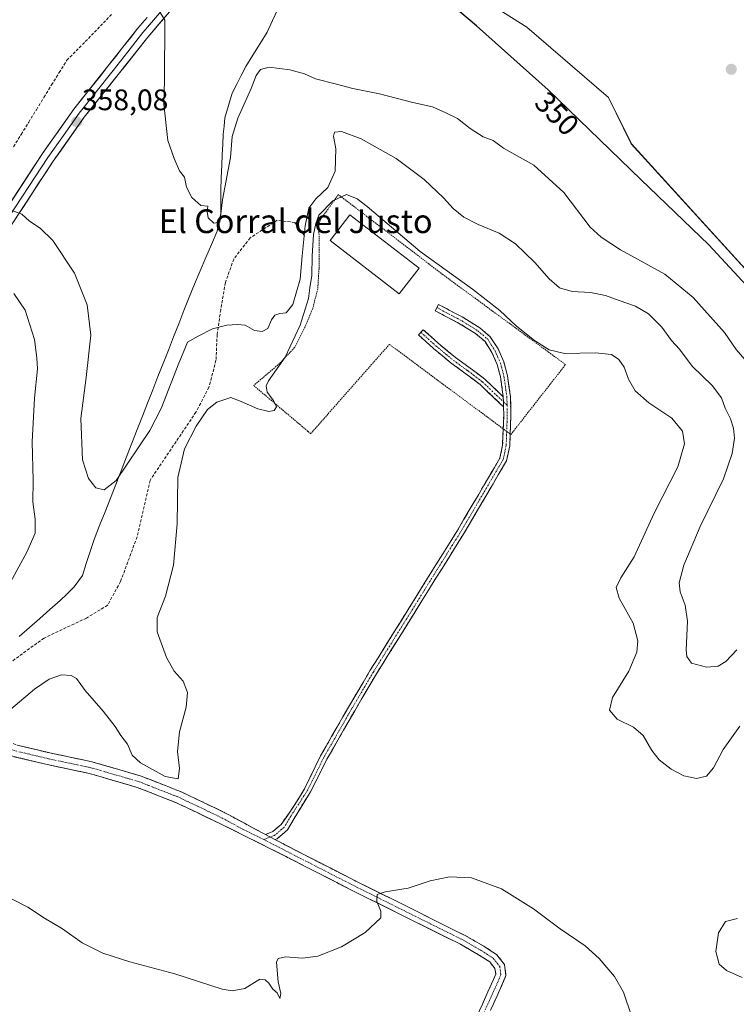
# Model space of a CAD drawing. Units: metres. Extents: x 625210 to 628683, y 4690228 to 4692603.
# Drawn here: x 627550 to 627792, y 4691043 to 4691375 of the extents above; entities that cross this region are included whole.
import ezdxf
from ezdxf.enums import TextEntityAlignment as Align

# ---------------------------------------------------------------- set-up
doc = ezdxf.new("R2010")
doc.units = ezdxf.units.M
doc.header["$MEASUREMENT"] = 0
for name, pattern in [('TRAZO_Y_PUNTO', [1, 0.5, -0.25, 0, -0.25]), ('TRAZOS', [0.75, 0.5, -0.25]), ('TRAZOSX2', [1.5, 1, -0.5])]:
    doc.linetypes.add(name, pattern=pattern)
for name, color, linetype, lineweight in [('Alambrada', 19, 'TRAZOS', 0), ('Camino', 19, 'TRAZOSX2', 0), ('Camino Cxs', 19, 'Continuous', 0), ('Camino eje', 19, 'TRAZO_Y_PUNTO', 0), ('Carátula', 7, 'Continuous', 5), ('Corriente artificial lineal', 5, 'TRAZOSX2', 13), ('Corriente natural lineal', 142, 'Continuous', 13), ('Cultivos herbáceos CxS', 92, 'Continuous', 0), ('Curva de nivel maestra', 36, 'Continuous', 30), ('Curva de nivel normal', 36, 'Continuous', 0), ('Edificación industrial', 135, 'Continuous', 13), ('Edificación industrial Cxs', 135, 'Continuous', 13), ('Layer 0', 7, 'Continuous', 0), ('Punto de cota en terreno', 7, 'Continuous', 0), ('Rótulo de curva de nivel directora', 19, 'Continuous', 0), ('Rótulo de punto de cota en terreno', 19, 'Continuous', 0), ('Senda', 19, 'TRAZOSX2', 0), ('Texto cartográfico', 19, 'Continuous', 0)]:
    doc.layers.add(name, color=color, linetype=linetype, lineweight=lineweight)
doc.styles.add('Arial', font='txt', dxfattribs={"height": 0.2})

# ---------------------------------------------------------------- blocks, each defined once
blk = doc.blocks.new('*U155')
at = {"layer": 'Cultivos herbáceos CxS', "color": 92, "linetype": 'Continuous', "lineweight": 0}
blk.add_polyline3d([(627802.5881, 4691282.0721, 348.6207), (627756.3129, 4691332.7979, 349.2033), (627748.5589, 4691348.4623, 347.648), (627721.0711, 4691372.1733, 349.0646), (627699.5215, 4691385.8771, 349.5859)], dxfattribs=at)
blk = doc.blocks.new('*U169')
at = {"layer": 'Curva de nivel normal', "color": 36, "linetype": 'Continuous', "lineweight": 0}
blk.add_polyline3d([(627756.38, 4691038.97, 370), (627753.62, 4691046.94, 370), (627750.66, 4691052.21, 370), (627745.48, 4691058.27, 370), (627740.75, 4691062.55, 370), (627732.35, 4691068.3, 370), (627723.32, 4691075.04, 370), (627712.49, 4691081.77, 370), (627702.44, 4691085.41, 370), (627694.95, 4691085.79, 370), (627688.43, 4691084.41, 370), (627681.11, 4691082.01, 370), (627673.28, 4691080.7, 370), (627670.65, 4691079.78, 370), (627670.52, 4691077.47, 370), (627671.86, 4691074.26, 370), (627671.88, 4691072.01, 370), (627666.5, 4691067.01, 370), (627658.55, 4691062.24, 370), (627650.56, 4691059.01, 370), (627645.41, 4691058.4, 370), (627639.65, 4691058.86, 370), (627637.18, 4691058.23, 370), (627636.63, 4691057.01, 370), (627637.16, 4691050.35, 370), (627638.06, 4691046.48, 370), (627637.82, 4691044.78, 370), (627636.9, 4691046.66, 370), (627635.44, 4691047.91, 370), (627634.12, 4691049.91, 370), (627632.86, 4691051.02, 370), (627631.04, 4691051.25, 370), (627626, 4691048.15, 370), (627621.66, 4691047.34, 370), (627618.31, 4691047.97, 370), (627602.33, 4691053.14, 370), (627587.21, 4691057.13, 370), (627578.04, 4691060.04, 370), (627571.11, 4691063.57, 370), (627564.44, 4691068.22, 370), (627558.45, 4691071.9, 370), (627552.76, 4691075.55, 370), (627541.5, 4691081.28, 370)], dxfattribs=at)
blk = doc.blocks.new('*U173')
at = {"layer": 'Curva de nivel normal', "color": 36, "linetype": 'Continuous', "lineweight": 0}
blk.add_polyline3d([(627791.88, 4691162.24, 360), (627788.2, 4691158.34, 360), (627785.56, 4691156.76, 360), (627781.63, 4691156.48, 360), (627776.63, 4691157.84, 360), (627775, 4691160.02, 360), (627774.77, 4691162.17, 360), (627775.2, 4691172, 360), (627774.52, 4691177.32, 360), (627772.74, 4691181.87, 360), (627772.42, 4691184.88, 360), (627774.06, 4691190.85, 360), (627779.54, 4691203.88, 360), (627787.34, 4691219.94, 360), (627790.35, 4691228.46, 360), (627791.05, 4691233.62, 360), (627790.78, 4691237, 360), (627789.76, 4691240.15, 360), (627788.01, 4691243.79, 360), (627786.76, 4691247.22, 360), (627783.6, 4691251.4, 360), (627776.82, 4691257.94, 360), (627772.51, 4691263.59, 360), (627769.91, 4691266.55, 360), (627766.56, 4691270.98, 360), (627762.1, 4691275.55, 360), (627757.68, 4691278.14, 360), (627752.2, 4691279.98, 360), (627747.6, 4691281.71, 360), (627742.5, 4691282.74, 360), (627736.38, 4691283.03, 360), (627732.05, 4691284.3, 360), (627728.56, 4691287.33, 360), (627723.82, 4691292.8, 360), (627717.25, 4691299.17, 360), (627711.74, 4691302.7, 360), (627704.65, 4691305.64, 360), (627699.88, 4691308.14, 360), (627696.21, 4691311.04, 360), (627693.01, 4691314.64, 360), (627686.41, 4691320.82, 360), (627677.01, 4691327.88, 360), (627665.21, 4691334.48, 360), (627658.55, 4691337.03, 360), (627656.16, 4691336.77, 360), (627655.83, 4691335.46, 360), (627656.71, 4691331.14, 360), (627656.4, 4691323.58, 360), (627653.95, 4691318.14, 360), (627649.88, 4691314.26, 360), (627647.59, 4691311.12, 360), (627646.27, 4691305.18, 360), (627645.27, 4691295.06, 360), (627644.66, 4691287.18, 360), (627642.12, 4691278.67, 360), (627639.87, 4691275.84, 360), (627637.8, 4691275.67, 360), (627636.05, 4691275.03, 360), (627634.97, 4691273.52, 360), (627633.74, 4691270.61, 360), (627631.8, 4691269.55, 360), (627629.2, 4691269.91, 360), (627626.14, 4691271.73, 360), (627623.51, 4691271.95, 360), (627619.89, 4691271.67, 360), (627615.09, 4691270.47, 360), (627610.22, 4691267.99, 360), (627606.59, 4691266.02, 360), (627605.73, 4691263.69, 360), (627603.68, 4691258.9, 360), (627597.8, 4691243.65, 360), (627593.99, 4691236.23, 360), (627582.59, 4691219.32, 360), (627578.55, 4691216.25, 360), (627575.72, 4691216.87, 360), (627573.29, 4691219.98, 360), (627571.21, 4691226.36, 360), (627570.72, 4691240.24, 360), (627572.49, 4691254.03, 360), (627574.04, 4691268.34, 360), (627572.82, 4691278.54, 360), (627568.48, 4691289.27, 360), (627561.24, 4691300.21, 360), (627556.99, 4691304.43, 360), (627553.32, 4691306.75, 360), (627550.78, 4691309.07, 360), (627547.42, 4691310.38, 360)], dxfattribs=at)
blk = doc.blocks.new('*U174')
at = {"layer": 'Curva de nivel normal', "color": 36, "linetype": 'Continuous', "lineweight": 0}
for points in [[(627793.67, 4691051.81, 365), (627788.36, 4691054.18, 365), (627785.93, 4691056.38, 365), (627784.83, 4691060.61, 365), (627785.7, 4691066.94, 365), (627788.12, 4691070.7, 365), (627792.14, 4691071.79, 365)], [(627792.85, 4691136.53, 365), (627787.24, 4691128.65, 365), (627783.97, 4691122.5, 365), (627781.65, 4691119.75, 365), (627778.33, 4691118.98, 365), (627773.98, 4691119.82, 365), (627769.78, 4691122.02, 365), (627765.75, 4691125.18, 365), (627763.17, 4691128.31, 365), (627760.28, 4691133.42, 365), (627757.09, 4691136.23, 365), (627751.57, 4691138.93, 365), (627748.93, 4691141.96, 365), (627749.96, 4691146.22, 365), (627755.48, 4691155.14, 365), (627758.13, 4691161.47, 365), (627758.5, 4691165.27, 365), (627756.88, 4691171.26, 365), (627752.22, 4691179.74, 365), (627751.2, 4691183.26, 365), (627752.8, 4691186.51, 365), (627757.22, 4691193.67, 365), (627764.05, 4691208.33, 365), (627771.95, 4691224, 365), (627774.28, 4691231.67, 365), (627773.52, 4691236, 365), (627770.02, 4691240.33, 365), (627762.24, 4691245.58, 365), (627757.64, 4691249.55, 365), (627755.36, 4691253.47, 365), (627753.84, 4691257.59, 365), (627752.04, 4691260.15, 365), (627749.58, 4691261.81, 365), (627744.21, 4691262.39, 365), (627733.72, 4691262.2, 365), (627728.56, 4691263.35, 365), (627723.63, 4691266.51, 365), (627717.6, 4691271.41, 365), (627711.92, 4691276.7, 365), (627702.72, 4691283.83, 365), (627685.08, 4691296.52, 365), (627667.25, 4691311.69, 365), (627663.89, 4691314.3, 365), (627660.22, 4691315.72, 365), (627655.6, 4691313.63, 365), (627650.88, 4691308.76, 365), (627649.9, 4691306.02, 365), (627649.18, 4691302.28, 365), (627648.65, 4691294.93, 365), (627648.58, 4691288.42, 365), (627647.9, 4691284.32, 365), (627647.39, 4691280.66, 365), (627644.58, 4691271.71, 365), (627639.54, 4691260.88, 365), (627633.98, 4691252.91, 365), (627633.21, 4691251.3, 365), (627633.46, 4691249.1, 365), (627635.67, 4691246.27, 365), (627636.62, 4691244.16, 365), (627635.82, 4691242.96, 365), (627634.08, 4691242.66, 365), (627630.34, 4691243.48, 365), (627624.74, 4691245.96, 365), (627621.26, 4691247.33, 365), (627616.54, 4691245.74, 365), (627613.39, 4691243.26, 365), (627609.58, 4691237.67, 365), (627605.65, 4691230, 365), (627603.43, 4691220.33, 365), (627603.1, 4691204.71, 365), (627601.9, 4691190.85, 365), (627599.26, 4691180.42, 365), (627596.43, 4691173.17, 365), (627596.4, 4691168.41, 365), (627599.52, 4691159.68, 365), (627602.17, 4691155.15, 365), (627605.2, 4691151.68, 365), (627606.69, 4691147.96, 365), (627606.2, 4691143.01, 365), (627603.89, 4691134.68, 365), (627603.29, 4691128.01, 365), (627603.94, 4691122.34, 365), (627603.49, 4691118.77, 365), (627599.16, 4691119.58, 365), (627590.75, 4691124.21, 365), (627588, 4691126.79, 365), (627586.44, 4691130.46, 365), (627584.15, 4691133.41, 365), (627582.24, 4691136.41, 365), (627578.24, 4691141.57, 365), (627572.16, 4691148.62, 365), (627569.2, 4691152.58, 365), (627567.46, 4691153.64, 365), (627564.1, 4691153.9, 365), (627559.94, 4691152.45, 365), (627555.06, 4691149.02, 365), (627541.9, 4691138.01, 365)], [(627544.89, 4691181.42, 365), (627552.5, 4691195.17, 365), (627555.24, 4691201.59, 365), (627555.24, 4691206.31, 365), (627554.48, 4691212.16, 365), (627554.61, 4691219.38, 365), (627554.27, 4691232.36, 365), (627555.04, 4691247.09, 365), (627556.03, 4691256.99, 365), (627555.84, 4691260.72, 365), (627555.1, 4691266.89, 365), (627551.89, 4691276.77, 365), (627548.09, 4691282.41, 365)]]:
    blk.add_polyline3d(points, dxfattribs=at)
blk = doc.blocks.new('*U178')
at = {"layer": 'Curva de nivel maestra', "color": 36, "linetype": 'Continuous', "lineweight": 30}
blk.add_polyline3d([(627797.92, 4691282.04, 350), (627782.49, 4691298.78, 350), (627759.52, 4691320.85, 350), (627728.26, 4691351, 350), (627704.09, 4691372.59, 350), (627656.85, 4691412.32, 350)], dxfattribs=at)
blk = doc.blocks.new('5PATER')
at = {"layer": 'Carátula', "linetype": 'Continuous', "lineweight": 5}
h = blk.add_hatch(color=250, dxfattribs=at)
edge = h.paths.add_edge_path()
edge.add_ellipse((0, 0.01), major_axis=(-1.33, -1.34), ratio=0.999422, start_angle=0, end_angle=360)

msp = doc.modelspace()

# ---------------------------------------------------------------- linework, layer by layer
at = {"layer": 'Alambrada', "color": 19, "linetype": 'TRAZOS', "lineweight": 0}
msp.add_polyline3d([(627715.68, 4691234.85, 367.28), (627734.12, 4691258.43, 365.52), (627730.52, 4691261.06, 365.2), (627692.85, 4691288.67, 365.45), (627657.55, 4691315.69, 363.8), (627651.44, 4691307.28, 365.73), (627650.96, 4691305.62, 365.32), (627651.01, 4691298.78, 365.71), (627650.99, 4691290.75, 365.95), (627650.57, 4691283.94, 365.83), (627648.87, 4691277.33, 365.42), (627646.24, 4691270.98, 366.28), (627642.76, 4691264.19, 365.02), (627637.69, 4691258.83, 364.45), (627628.96, 4691251.35, 364.09), (627645.17, 4691237.69, 366.32), (627647.28, 4691235.89, 366.49), (627648.18, 4691235.13, 366.5), (627674.73, 4691265.24, 366.93), (627715.68, 4691234.85, 367.28)], dxfattribs=at)
at = {"layer": 'Camino', "color": 19, "linetype": 'TRAZOSX2', "lineweight": 0}
for points in [[(627690.74, 4691277.63), (627691.3, 4691278.69), (627699.81, 4691274.17), (627705.21, 4691270.8), (627708.75, 4691267.81), (627711.36, 4691263.75), (627713.31, 4691259.34), (627714.55, 4691254.67), (627715.55, 4691247.57), (627715.69, 4691241.51), (627715.3, 4691231), (627714.24, 4691226.01), (627699.51, 4691200.95), (627696.99, 4691196.97), (627683.44, 4691175.15), (627670.35, 4691154.19), (627663.02, 4691141.78), (627657.33, 4691131.86), (627653.64, 4691125.41), (627648.16, 4691114.46), (627644.93, 4691109.3), (627640.32, 4691101.63), (627636.89, 4691098.64), (627636.09, 4691098.33)], [(627713.12, 4691247.59), (627712.18, 4691254.29), (627711.06, 4691258.49), (627709.32, 4691262.48), (627706.99, 4691266.15), (627703.79, 4691268.85), (627698.61, 4691272.09), (627690.18, 4691276.57), (627690.74, 4691277.63)], [(627685.32, 4691269.3), (627686.12, 4691270.19), (627691.19, 4691265.64), (627697.03, 4691260.79), (627701.97, 4691257.23), (627706.86, 4691253.54), (627711.61, 4691249), (627713.12, 4691247.59)], [(627713.23, 4691244.23), (627709.96, 4691247.26), (627705.31, 4691251.71), (627700.55, 4691255.3), (627695.56, 4691258.89), (627689.63, 4691263.82), (627684.52, 4691268.4), (627685.32, 4691269.3)], [(627632.91, 4691100.04), (627635.43, 4691101.04), (627638.18, 4691103.43), (627642.66, 4691109.77), (627646.09, 4691115.46), (627651.53, 4691126.54), (627655.25, 4691133.05), (627660.94, 4691142.98), (627668.29, 4691155.44), (627681.4, 4691176.42), (627694.96, 4691198.25), (627697.47, 4691202.2), (627711.98, 4691226.89), (627712.91, 4691231.29), (627713.29, 4691241.52), (627713.23, 4691244.23)], [(627530.42, 4691142.22), (627531.39, 4691141.33), (627535.28, 4691137.77), (627539.79, 4691134.53), (627543.7, 4691132.33), (627549.25, 4691130.15), (627560.19, 4691127.56), (627574.53, 4691124.53), (627590.97, 4691119.75), (627597.17, 4691117.32), (627603.91, 4691114.69), (627609.73, 4691111.96), (627612.09, 4691110.85), (627619.24, 4691107.39), (627632.91, 4691100.04)], [(627702.36, 4691034.7), (627709.82, 4691051.14), (627710.58, 4691052.95), (627710.33, 4691054.88), (627708.58, 4691057.09), (627704.79, 4691059.53), (627698.66, 4691063.05), (627661.94, 4691081.32), (627635.07, 4691095.05), (627617.49, 4691103.76), (627610.36, 4691107.21), (627602.32, 4691110.98), (627597.24, 4691112.97), (627589.67, 4691115.92), (627573.55, 4691120.61), (627559.31, 4691123.62), (627548.04, 4691126.29), (627541.97, 4691128.67), (627537.61, 4691131.12), (627532.73, 4691134.64), (627529.67, 4691137.43)], [(627636.09, 4691098.33), (627663.46, 4691084.33), (627700.26, 4691066.02), (627706.55, 4691062.4), (627710.87, 4691059.62), (627713.55, 4691056.24), (627714.04, 4691052.49), (627712.9, 4691049.79), (627705.44, 4691033.35), (627698.35, 4691016.53), (627689.24, 4690996.95), (627681.46, 4690980.15), (627673.73, 4690963.45), (627668.06, 4690948.57), (627665.79, 4690941.67), (627664.76, 4690936.83), (627665.05, 4690933.43), (627665.74, 4690929.88), (627668.18, 4690922.8), (627666.59, 4690922.25)]]:
    msp.add_lwpolyline(points, dxfattribs=at)
at = {"layer": 'Camino Cxs', "color": 19, "linetype": 'Continuous', "lineweight": 0}
for points in [[(627713.12, 4691247.59), (627713.19, 4691245.9), (627713.23, 4691244.23)], [(627632.91, 4691100.04), (627636.09, 4691098.33)], [(627632.91, 4691100.04), (627636.09, 4691098.33)]]:
    msp.add_lwpolyline(points, dxfattribs=at)
for points in [[(627636.09, 4691098.33, 367.95), (627632.91, 4691100.04, 367.69), (627635.43, 4691101.04, 367.85), (627638.18, 4691103.43, 368.03), (627640.42, 4691106.6, 368.29), (627642.66, 4691109.77, 368.56), (627644.38, 4691112.61, 368.75), (627646.09, 4691115.46, 369.04), (627647.9, 4691119.15, 369.24), (627649.71, 4691122.85, 369.25), (627651.53, 4691126.54, 369.25), (627653.39, 4691129.8, 369.17), (627655.25, 4691133.05, 369.04), (627657.15, 4691136.36, 368.92), (627659.04, 4691139.67, 368.77), (627660.94, 4691142.98, 368.65), (627663.39, 4691147.13, 368.52), (627665.84, 4691151.29, 368.38), (627668.29, 4691155.44, 368.24), (627670.92, 4691159.63, 368.17), (627673.54, 4691163.83, 368.08), (627676.16, 4691168.03, 368.02), (627678.78, 4691172.22, 367.95), (627681.4, 4691176.42, 367.88), (627683.66, 4691180.06, 367.84), (627685.92, 4691183.69, 367.81), (627688.18, 4691187.33, 367.76), (627690.44, 4691190.97, 367.72), (627692.7, 4691194.61, 367.7), (627694.96, 4691198.25, 367.68), (627697.47, 4691202.2, 367.7), (627699.88, 4691206.32, 367.7), (627702.3, 4691210.43, 367.71), (627704.72, 4691214.55, 367.66), (627707.14, 4691218.66, 367.6), (627709.56, 4691222.78, 367.52), (627711.98, 4691226.89, 367.49), (627712.91, 4691231.29, 367.42), (627713.03, 4691234.7, 367.3), (627713.16, 4691238.11, 367.08), (627713.29, 4691241.52, 366.72), (627713.23, 4691244.23, 366.53), (627713.19, 4691245.9, 366.42), (627713.12, 4691247.59, 366.36), (627712.65, 4691250.94, 366.27), (627712.18, 4691254.29, 366.16), (627711.06, 4691258.49, 366.08), (627709.32, 4691262.48, 366.05), (627706.99, 4691266.15, 366), (627703.79, 4691268.85, 366.09), (627701.2, 4691270.47, 366.12), (627698.61, 4691272.09, 366.12), (627694.39, 4691274.33, 366.1), (627690.18, 4691276.57, 366.16), (627691.3, 4691278.69, 366.13), (627695.56, 4691276.43, 366.07), (627699.81, 4691274.17, 365.98), (627702.51, 4691272.49, 365.98), (627705.21, 4691270.8, 366), (627708.75, 4691267.81, 365.98), (627711.36, 4691263.75, 366), (627713.31, 4691259.34, 366.05), (627714.55, 4691254.67, 366.17), (627715.05, 4691251.12, 366.25), (627715.55, 4691247.57, 366.32), (627715.62, 4691244.54, 366.43), (627715.69, 4691241.51, 366.68), (627715.56, 4691238, 367.05), (627715.43, 4691234.5, 367.31), (627715.3, 4691231, 367.4), (627714.77, 4691228.51, 367.43), (627714.24, 4691226.01, 367.44), (627711.79, 4691221.83, 367.48), (627709.33, 4691217.66, 367.54), (627706.88, 4691213.48, 367.61), (627704.42, 4691209.31, 367.65), (627701.97, 4691205.13, 367.68), (627699.51, 4691200.95, 367.68), (627696.99, 4691196.97, 367.68), (627694.73, 4691193.34, 367.7), (627692.47, 4691189.7, 367.72), (627690.21, 4691186.06, 367.76), (627687.95, 4691182.42, 367.8), (627685.7, 4691178.79, 367.84), (627683.44, 4691175.15, 367.86), (627680.82, 4691170.96, 367.92), (627678.2, 4691166.77, 368.01), (627675.58, 4691162.57, 368.1), (627672.96, 4691158.38, 368.2), (627670.35, 4691154.19, 368.29), (627667.9, 4691150.05, 368.44), (627665.46, 4691145.91, 368.57), (627663.02, 4691141.78, 368.71), (627661.12, 4691138.47, 368.8), (627659.23, 4691135.17, 368.98), (627657.33, 4691131.86, 369.09), (627655.49, 4691128.64, 369.2), (627653.64, 4691125.41, 369.3), (627651.82, 4691121.76, 369.33), (627649.99, 4691118.11, 369.33), (627648.16, 4691114.46, 369.22), (627646.55, 4691111.88, 368.98), (627644.93, 4691109.3, 368.75), (627642.63, 4691105.47, 368.45), (627640.32, 4691101.63, 368.13), (627636.89, 4691098.64, 367.98), (627636.09, 4691098.33, 367.95)], [(627713.12, 4691247.59, 366.36), (627713.19, 4691245.9, 366.42), (627713.23, 4691244.23, 366.47), (627709.96, 4691247.26, 366.44), (627707.63, 4691249.48, 366.4), (627705.31, 4691251.71, 366.43), (627702.93, 4691253.51, 366.46), (627700.55, 4691255.3, 366.63), (627698.05, 4691257.09, 366.74), (627695.56, 4691258.89, 366.74), (627692.59, 4691261.36, 366.77), (627689.63, 4691263.82, 366.57), (627687.07, 4691266.11, 366.52), (627684.52, 4691268.4, 366.47), (627686.12, 4691270.19, 366.34), (627688.66, 4691267.92, 366.46), (627691.19, 4691265.64, 366.52), (627694.11, 4691263.21, 366.64), (627697.03, 4691260.79, 366.69), (627699.5, 4691259.01, 366.64), (627701.97, 4691257.23, 366.55), (627704.42, 4691255.39, 366.41), (627706.86, 4691253.54, 366.33), (627709.24, 4691251.27, 366.32), (627711.61, 4691249, 366.35), (627713.12, 4691247.59, 366.36)]]:
    msp.add_polyline3d(points, close=True, dxfattribs=at)
for points in [[(627549.25, 4691130.15, 366.26), (627552.9, 4691129.29, 366.33), (627556.54, 4691128.42, 366.33), (627560.19, 4691127.56, 366.4), (627564.97, 4691126.55, 366.45), (627569.75, 4691125.54, 366.43), (627574.53, 4691124.53, 366.3), (627578.64, 4691123.34, 366.17), (627582.75, 4691122.14, 365.99), (627586.86, 4691120.95, 365.8), (627590.97, 4691119.75, 365.86), (627594.07, 4691118.54, 365.82), (627597.17, 4691117.32, 365.59), (627600.54, 4691116.01, 365.47), (627603.91, 4691114.69, 365.91), (627606.82, 4691113.33, 366.14), (627609.73, 4691111.96, 366.3), (627612.09, 4691110.85, 366.47), (627615.67, 4691109.12, 366.65), (627619.24, 4691107.39, 366.8), (627622.66, 4691105.55, 367.05), (627626.08, 4691103.72, 367.13), (627629.49, 4691101.88, 367.33), (627632.91, 4691100.04, 367.69), (627632.91, 4691100.04, 367.69), (627636.09, 4691098.33, 367.95), (627640, 4691096.33, 368.08), (627643.91, 4691094.33, 368.35), (627647.82, 4691092.33, 368.49), (627651.73, 4691090.33, 368.78), (627655.64, 4691088.33, 369.01), (627659.55, 4691086.33, 369.17), (627663.46, 4691084.33, 369.43), (627667.55, 4691082.3, 369.56), (627671.64, 4691080.26, 369.92), (627675.73, 4691078.23, 370.16), (627679.82, 4691076.19, 370.4), (627683.9, 4691074.16, 370.86), (627687.99, 4691072.12, 371.23), (627692.08, 4691070.09, 371.71), (627696.17, 4691068.05, 372.06), (627700.26, 4691066.02, 372.32), (627703.41, 4691064.21, 372.54), (627706.55, 4691062.4, 372.61), (627708.71, 4691061.01, 372.67), (627710.87, 4691059.62, 372.86), (627713.55, 4691056.24, 372.97), (627714.04, 4691052.49, 373.16), (627712.9, 4691049.79, 373.28), (627711.04, 4691045.68, 373.55), (627709.17, 4691041.57, 373.82)], [(627704.23, 4691038.81, 374.08), (627706.09, 4691042.92, 373.9), (627707.96, 4691047.03, 373.59), (627709.82, 4691051.14, 373.32), (627710.58, 4691052.95, 373.24), (627710.33, 4691054.88, 373.15), (627708.58, 4691057.09, 372.96), (627704.79, 4691059.53, 372.69), (627701.73, 4691061.29, 372.65), (627698.66, 4691063.05, 372.42), (627694.58, 4691065.08, 372.03), (627690.5, 4691067.11, 371.72), (627686.42, 4691069.14, 371.2), (627682.34, 4691071.17, 370.86), (627678.26, 4691073.2, 370.44), (627674.18, 4691075.23, 370.08), (627670.1, 4691077.26, 369.9), (627666.02, 4691079.29, 369.53), (627661.94, 4691081.32, 369.41), (627658.1, 4691083.28, 369.21), (627654.26, 4691085.24, 368.92), (627650.42, 4691087.2, 368.76), (627646.59, 4691089.17, 368.44), (627642.75, 4691091.13, 368.29), (627638.91, 4691093.09, 368.08), (627635.07, 4691095.05, 367.79), (627630.68, 4691097.23, 367.55), (627626.28, 4691099.41, 367.1), (627621.89, 4691101.58, 367.07), (627617.49, 4691103.76, 366.78), (627613.93, 4691105.49, 366.54), (627610.36, 4691107.21, 366.48), (627606.34, 4691109.1, 366.21), (627602.32, 4691110.98, 366.18), (627599.78, 4691111.98, 366.26), (627597.24, 4691112.97, 366.23), (627593.46, 4691114.45, 366.08), (627589.67, 4691115.92, 366.13), (627585.64, 4691117.09, 366.22), (627581.61, 4691118.27, 366.24), (627577.58, 4691119.44, 366.15), (627573.55, 4691120.61, 366.28), (627568.8, 4691121.61, 366.45), (627564.06, 4691122.62, 366.51), (627559.31, 4691123.62, 366.36), (627555.55, 4691124.51, 366.34), (627551.8, 4691125.4, 366.38), (627548.04, 4691126.29, 366.35)]]:
    msp.add_polyline3d(points, dxfattribs=at)
at = {"layer": 'Camino eje', "color": 19, "linetype": 'TRAZO_Y_PUNTO', "lineweight": 0}
for points in [[(627690.74, 4691277.63), (627699.21, 4691273.13), (627704.5, 4691269.83), (627707.87, 4691266.98), (627710.34, 4691263.11), (627712.19, 4691258.91), (627713.36, 4691254.48), (627714.35, 4691247.47), (627714.41, 4691244.76)], [(627685.32, 4691269.3), (627690.41, 4691264.73), (627696.3, 4691259.84), (627701.26, 4691256.27), (627706.09, 4691252.63), (627710.78, 4691248.13), (627713.19, 4691245.9)], [(627714.41, 4691244.76), (627714.49, 4691241.52), (627714.1, 4691231.15), (627713.11, 4691226.45), (627698.49, 4691201.58), (627695.98, 4691197.61), (627682.42, 4691175.78), (627669.32, 4691154.81), (627661.98, 4691142.38), (627656.29, 4691132.46), (627652.59, 4691125.97), (627647.16, 4691114.99), (627641.56, 4691106.37), (627639.25, 4691102.53), (627637.88, 4691101.34), (627635.96, 4691099.76), (627634.5, 4691099.19)], [(627713.19, 4691245.9), (627714.41, 4691244.76)], [(627529.02, 4691140.76), (627532.48, 4691137.6), (627534.01, 4691136.21), (627536.45, 4691134.45), (627538.7, 4691132.83), (627542.84, 4691130.5), (627548.65, 4691128.22), (627559.75, 4691125.59), (627574.04, 4691122.57), (627590.32, 4691117.84), (627593.42, 4691116.62), (627600.58, 4691113.83), (627603.12, 4691112.84), (627610.05, 4691109.59), (627611.23, 4691109.03), (627618.37, 4691105.58), (627625.2, 4691101.9), (627632.38, 4691098.35)], [(627634.5, 4691099.19), (627632.38, 4691098.35)], [(627632.38, 4691098.35), (627635.58, 4691096.69), (627650.95, 4691088.83), (627662.7, 4691082.83), (627699.46, 4691064.54), (627702.53, 4691062.78), (627705.67, 4691060.97), (627709.73, 4691058.36), (627711.94, 4691055.56), (627712.31, 4691052.72), (627711.74, 4691051.37), (627711.36, 4691050.47), (627703.9, 4691034.03)]]:
    msp.add_lwpolyline(points, dxfattribs=at)
at = {"layer": 'Corriente artificial lineal', "color": 5, "linetype": 'TRAZOSX2', "lineweight": 13}
msp.add_polyline3d([(627547.97, 4691331.85, 359.2), (627550.54, 4691336.01, 359.11), (627553.11, 4691340.17, 358.87), (627555.68, 4691344.33, 358.86), (627558.24, 4691348.49, 358.47), (627560.81, 4691352.65, 358.68), (627563.38, 4691356.81, 358.37), (627565.95, 4691360.97, 358.48), (627569.07, 4691364.12, 358.55), (627572.18, 4691367.26, 358.28), (627575.23, 4691370.42, 357.88), (627578.27, 4691373.58, 357.63), (627581.32, 4691376.74, 357.32)], dxfattribs=at)
at = {"layer": 'Corriente natural lineal', "color": 142, "linetype": 'Continuous', "lineweight": 13}
msp.add_polyline3d([(627549.91, 4691166.8, 362.73), (627553.35, 4691169.82, 362.48), (627556.79, 4691172.83, 362.31), (627560.23, 4691175.85, 361.97), (627563.67, 4691178.87, 361.44), (627566.07, 4691181.18, 361.23), (627568.47, 4691183.49, 360.9), (627571.18, 4691187.35, 360.47), (627572.52, 4691191.4, 360.46), (627573.86, 4691195.46, 360.63), (627575.2, 4691199.51, 360.4), (627577.01, 4691204.14, 360.11), (627578.82, 4691208.77, 360.65), (627580.63, 4691213.4, 359.99), (627582.44, 4691218.03, 359.49), (627584.24, 4691222.65, 359.9), (627586.05, 4691227.28, 359.49), (627587.86, 4691231.91, 359.5), (627589.67, 4691236.54, 359.09), (627591.42, 4691241, 358.75), (627593.18, 4691245.45, 359.24), (627594.93, 4691249.91, 358.81), (627596.68, 4691254.37, 358.23), (627598.44, 4691258.82, 358.64), (627600.19, 4691263.28, 357.87), (627601.95, 4691267.73, 357.54), (627603.7, 4691272.19, 357.49), (627605.45, 4691276.65, 357.22), (627607.21, 4691281.1, 357.27), (627608.96, 4691285.56, 357.27), (627610.87, 4691290.02, 357.14), (627612.79, 4691294.47, 357.08), (627614.7, 4691298.93, 356.47), (627616.61, 4691303.38, 355.88), (627617.22, 4691306.38, 355.42), (627617.83, 4691309.37, 355.16), (627617.86, 4691313.23, 355.15), (627617.89, 4691317.08, 354.94), (627618.03, 4691321.36, 354.76), (627618.17, 4691325.64, 354.33), (627618.34, 4691329.1, 353.9), (627618.5, 4691332.57, 353.97), (627618.67, 4691336.03, 354.01), (627618.96, 4691338.81, 354.04), (627619.25, 4691341.59, 353.85), (627620.46, 4691345.76, 353.8), (627621.67, 4691349.92, 353.87), (627623.23, 4691352.91, 353.78), (627624.78, 4691355.89, 353.18), (627626.34, 4691358.88, 352.25), (627628.72, 4691362.75, 353.34), (627631.11, 4691366.63, 353.35), (627633.49, 4691370.5, 352.86), (627635.32, 4691374.37, 352.43), (627637.15, 4691378.24, 352.1)], dxfattribs=at)
at = {"layer": 'Cultivos herbáceos CxS', "color": 92, "linetype": 'Continuous', "lineweight": 0}
for points in [[(627699.52, 4691385.88, 349.59), (627721.07, 4691372.17, 349.06), (627748.56, 4691348.46, 347.65), (627756.31, 4691332.8, 349.2), (627802.59, 4691282.07, 348.62)], [(627802.59, 4691282.07, 348.62), (627756.31, 4691332.8, 349.2), (627748.56, 4691348.46, 347.65), (627721.07, 4691372.17, 349.06), (627699.52, 4691385.88, 349.59)], [(627802.59, 4691282.07, 348.62), (627756.31, 4691332.8, 349.2), (627748.56, 4691348.46, 347.65), (627721.07, 4691372.17, 349.06), (627699.52, 4691385.88, 349.59)]]:
    msp.add_polyline3d(points, dxfattribs=at)
at = {"layer": 'Curva de nivel normal', "color": 36, "linetype": 'Continuous', "lineweight": 0}
msp.add_polyline3d([(627794.59, 4691260.14, 355), (627791.71, 4691263.54, 355), (627787.78, 4691269.28, 355), (627777.2, 4691280.99, 355), (627767.56, 4691288.94, 355), (627752.63, 4691297.12, 355), (627746.17, 4691301.33, 355), (627742.44, 4691304.76, 355), (627733.55, 4691316.38, 355), (627723.39, 4691325.59, 355), (627713.22, 4691331.36, 355), (627709.7, 4691333.91, 355), (627706.4, 4691335.17, 355), (627701.97, 4691338.04, 355), (627697.73, 4691341.34, 355), (627693.77, 4691343.24, 355), (627689.25, 4691345.24, 355), (627682.63, 4691346.77, 355), (627671.43, 4691349.62, 355), (627662.37, 4691351.47, 355), (627656.92, 4691352.96, 355), (627649.81, 4691354.73, 355), (627646.04, 4691356.42, 355), (627641.16, 4691357.72, 355), (627634.14, 4691358.64, 355), (627631.23, 4691357.83, 355), (627629.8, 4691355.86, 355), (627628.15, 4691351.49, 355), (627623.6, 4691341.47, 355), (627621.69, 4691335.32, 355), (627621.09, 4691328.19, 355), (627618.42, 4691313.99, 355), (627617.6, 4691306.43, 355), (627615.54, 4691306.1, 355), (627613.62, 4691307.93, 355), (627613.32, 4691310.05, 355), (627613.55, 4691311.78, 355), (627611.17, 4691312.05, 355), (627608.13, 4691314.68, 355), (627606.3, 4691318.18, 355), (627605.58, 4691321.53, 355), (627603.94, 4691323.76, 355), (627602.09, 4691327.84, 355), (627599.97, 4691333.95, 355), (627598.66, 4691346.16, 355), (627598.84, 4691354.2, 355), (627599.04, 4691374.47, 355), (627596.8, 4691378.22, 355)], dxfattribs=at)
at = {"layer": 'Edificación industrial', "color": 135, "linetype": 'Continuous', "lineweight": 13}
msp.add_polyline3d([(627684.73, 4691290.92, 366), (627678.06, 4691282.27, 366.29), (627654.76, 4691300.21, 366.3), (627661.42, 4691308.87, 366.15), (627684.73, 4691290.92, 366)], dxfattribs=at)
at = {"layer": 'Edificación industrial Cxs', "color": 135, "linetype": 'Continuous', "lineweight": 13}
msp.add_polyline3d([(627684.73, 4691290.92, 366), (627678.06, 4691282.27, 366.29), (627654.76, 4691300.21, 366.3), (627661.42, 4691308.87, 366.15), (627684.73, 4691290.92, 366)], close=True, dxfattribs=at)
at = {"layer": 'Layer 0', "linetype": 'Continuous', "lineweight": 0}
for points in [[(627657.42, 4691448.06), (627649.2, 4691437.57), (627640.21, 4691425.63), (627634.87, 4691418.98), (627613.74, 4691394.14), (627603.1, 4691380.35), (627593.24, 4691368.82), (627583.3, 4691356.21), (627571.84, 4691341.79), (627561.37, 4691327.01), (627546.23, 4691303.9), (627542.07, 4691296.45), (627537.46, 4691287.71), (627531.32, 4691275.97), (627527.08, 4691268.48), (627521.77, 4691260.31), (627510.63, 4691244.32), (627501.77, 4691232.1), (627484.89, 4691210.53)], [(627601.38, 4691381.75), (627593.19, 4691372.18), (627591.59, 4691370.3), (627586.47, 4691363.82), (627581.56, 4691357.59), (627575.83, 4691350.38), (627570.07, 4691343.12), (627564.77, 4691335.65), (627559.54, 4691328.26), (627544.33, 4691305.05), (627540.12, 4691297.51), (627535.5, 4691288.75), (627529.37, 4691277.03), (627527.31, 4691273.38), (627525.19, 4691269.63), (627522.53, 4691265.55), (627519.93, 4691261.55), (627508.82, 4691245.61), (627504.43, 4691239.55), (627500, 4691233.44), (627492.48, 4691223.83), (627484.04, 4691213.05), (627480.01, 4691207.77)], [(627483.19, 4691215.56), (627498.23, 4691234.77), (627507.01, 4691246.89), (627518.09, 4691262.79), (627523.29, 4691270.78), (627527.42, 4691278.09), (627533.53, 4691289.78), (627538.17, 4691298.57), (627542.43, 4691306.2), (627557.7, 4691329.51), (627568.29, 4691344.45), (627579.82, 4691358.97), (627589.94, 4691371.79), (627593.01, 4691375.38)]]:
    msp.add_lwpolyline(points, dxfattribs=at)
for points in [[(627600.64, 4691377.47, 354.77), (627598.17, 4691374.58, 355.02), (627595.71, 4691371.7, 355.32), (627593.24, 4691368.82, 355.62), (627590.76, 4691365.66, 355.93), (627588.27, 4691362.51, 356.22), (627585.79, 4691359.36, 356.59), (627583.3, 4691356.21, 356.82), (627580.44, 4691352.61, 357.13), (627577.57, 4691349, 357.39), (627574.71, 4691345.4, 357.62), (627571.84, 4691341.79, 357.87), (627569.22, 4691338.1, 358.1), (627566.61, 4691334.4, 358.32), (627563.99, 4691330.71, 358.49), (627561.37, 4691327.01, 358.76), (627558.85, 4691323.16, 359), (627556.32, 4691319.31, 359.31), (627553.8, 4691315.46, 359.54), (627551.28, 4691311.6, 359.84), (627548.75, 4691307.75, 360.11)], [(627547.52, 4691313.97, 359.52), (627550.07, 4691317.86, 359.42), (627552.61, 4691321.74, 359.07), (627555.16, 4691325.63, 358.86), (627557.7, 4691329.51, 358.58), (627560.35, 4691333.25, 358.47), (627563, 4691336.98, 358.18), (627565.64, 4691340.72, 357.98), (627568.29, 4691344.45, 357.73), (627571.17, 4691348.08, 357.63), (627574.06, 4691351.71, 357.43), (627576.94, 4691355.34, 357.24), (627579.82, 4691358.97, 356.97), (627582.35, 4691362.18, 356.58), (627584.88, 4691365.38, 356.33), (627587.41, 4691368.59, 355.88), (627589.94, 4691371.79, 355.74), (627593.01, 4691375.38, 355.37)]]:
    msp.add_polyline3d(points, dxfattribs=at)
at = {"layer": 'Senda', "color": 19, "linetype": 'TRAZOSX2', "lineweight": 0}
msp.add_lwpolyline([(627646.05, 4691301.92), (627642.87, 4691306.28), (627636.91, 4691307.08), (627627.77, 4691301.13), (627622.21, 4691293.99), (627619.43, 4691286.05), (627617.84, 4691276.93), (627616.65, 4691268.6), (627616.25, 4691259.87), (627613.87, 4691250.75), (627609.5, 4691242.41), (627594, 4691219.41), (627589.63, 4691200.36), (627584.07, 4691185.29), (627579.7, 4691177.35), (627572.55, 4691172.99), (627558.25, 4691166.25), (627542.35, 4691154.74), (627530.42, 4691142.22)], dxfattribs=at)

# ---------------------------------------------------------------- block references
at = {"layer": 'Cultivos herbáceos CxS', "color": 92, "linetype": 'Continuous', "lineweight": 0}
msp.add_blockref('*U155', (0, 0), dxfattribs=at)
at = {"layer": 'Curva de nivel maestra', "color": 36, "linetype": 'Continuous', "lineweight": 30}
msp.add_blockref('*U178', (0, 0), dxfattribs=at)
at = {"layer": 'Curva de nivel normal', "color": 36, "linetype": 'Continuous', "lineweight": 0}
for name in ['*U174', '*U173', '*U169']:
    msp.add_blockref(name, (0, 0), dxfattribs=at)
at = {"layer": 'Punto de cota en terreno', "linetype": 'Continuous', "lineweight": 0}
for p in [(627790.01, 4691357.93, 347.14), (627569.28, 4691340.2, 358.08)]:
    msp.add_blockref('5PATER', p, dxfattribs=at)

# ---------------------------------------------------------------- texts
at = {"layer": 'Rótulo de curva de nivel directora', "color": 19, "linetype": 'Continuous', "lineweight": 0, "style": 'Arial'}
msp.add_text('350', height=7, rotation=-45.2441, dxfattribs=at).set_placement((627731.23, 4691343), align=Align.MIDDLE_CENTER)
at = {"layer": 'Rótulo de punto de cota en terreno', "color": 19, "linetype": 'Continuous', "lineweight": 0, "style": 'Arial'}
msp.add_text('358,08', height=7, dxfattribs=at).set_placement((627571.04, 4691341.96), align=Align.BOTTOM_LEFT)
at = {"layer": 'Texto cartográfico', "color": 19, "linetype": 'Continuous', "lineweight": 0, "style": 'Arial'}
msp.add_text('El Corral del Justo', height=8, dxfattribs=at).set_placement((627643.11, 4691306.74), align=Align.MIDDLE_CENTER)

doc.saveas('drawing.dxf')
